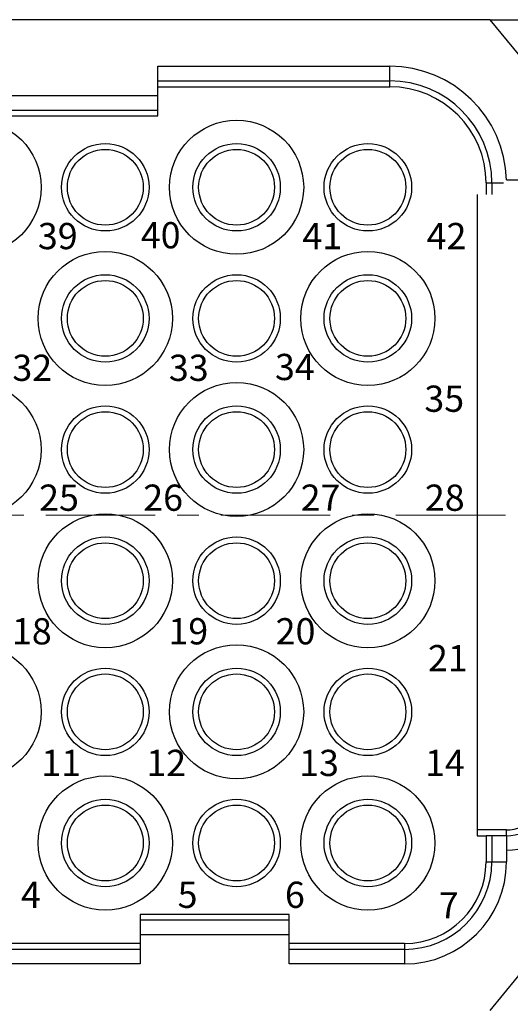
# Model space of a CAD drawing. Units: millimetres. Extents: x 11 to 673, y 29 to 395.
# Drawn here: x 449 to 466, y 331 to 365 of the extents above; entities that cross this region are included whole.
import ezdxf

# ---------------------------------------------------------------- set-up
doc = ezdxf.new("R2010")
doc.units = ezdxf.units.MM
doc.header["$MEASUREMENT"] = 0
doc.linetypes.add('CENTER', pattern=[2, 1.25, -0.25, 0.25, -0.25])
doc.layers.get('0').update_dxf_attribs({"lineweight": 30})
for name, color, linetype, lineweight in [('cen', 1, 'CENTER', 15), ('DIM', 3, 'Continuous', 15), ('打标文字', 3, 'Continuous', 20)]:
    doc.layers.add(name, color=color, linetype=linetype, lineweight=lineweight)
doc.styles.add('Romans字体', font='romans.shx', dxfattribs={"width": 0.75})
doc.styles.add('数字', font='romans.shx', dxfattribs={"height": 1.3})
doc.dimstyles.new('01', dxfattribs={"dimtxt": 3.5, "dimasz": 3, "dimexe": 1.2, "dimexo": 0.2, "dimgap": 0.8, "dimtad": 1, "dimdec": 1, "dimdsep": 46, "dimtxsty": 'Romans字体', "dimcen": 0, "dimclrd": 1, "dimclre": 6, "dimclrt": 4, "dimazin": 2, "dimtfac": 1, "dimtdec": 1, "dimtofl": 0, "dimtmove": 0, "dimatfit": 3, "dimfxl": 1, "dimtolj": 1, "dimtzin": 0, "dimarcsym": 0})

# ---------------------------------------------------------------- blocks, each defined once
blk = doc.blocks.new('*D4')
at = {"layer": 'Defpoints', "color": 0}
for p in [(415.824, 348.171), (479.824, 348.171), (415.824, 315.554)]:
    blk.add_point(p, dxfattribs=at)
at = {"layer": 'DIM', "color": 6, "lineweight": -2}
for p, q in [((415.824, 347.971), (415.824, 314.354)), ((479.824, 347.971), (479.824, 314.354))]:
    blk.add_line(p, q, dxfattribs=at)
at = {"layer": 'DIM', "color": 1, "lineweight": -2}
blk.add_line((476.824, 315.554), (418.824, 315.554), dxfattribs=at)
at = {"layer": 'DIM', "color": 1}
for points in [[(418.824, 316.054), (418.824, 315.054), (415.824, 315.554)], [(476.824, 316.054), (476.824, 315.054), (479.824, 315.554)]]:
    blk.add_solid(points, dxfattribs=at)
at = {"layer": 'DIM', "color": 4, "lineweight": -2, "insert": (447.824, 318.104), "char_height": 3.5, "attachment_point": 5, "style": 'Romans字体'}
blk.add_mtext('\\A1;64', dxfattribs=at)

msp = doc.modelspace()

# ---------------------------------------------------------------- linework, layer by layer
for p, q in [((465.512, 365.171), (430.137, 365.171)), ((466.924, 363.459), (465.512, 365.171)), ((465.512, 365.171), (466.924, 365.171)), ((454.124, 362.571), (454.124, 363.571)), ((454.124, 363.571), (462.074, 363.571)), ((462.074, 363.071), (462.074, 363.571)), ((454.124, 363.071), (462.074, 363.071)), ((454.124, 362.871), (462.074, 362.871)), ((462.074, 362.871), (462.074, 363.071)), ((441.524, 362.571), (454.124, 362.571)), ((454.124, 362.071), (454.124, 362.571)), ((441.524, 362.071), (454.124, 362.071)), ((441.524, 361.871), (454.124, 361.871)), ((454.124, 361.871), (454.124, 362.071)), ((465.374, 359.571), (465.374, 359.171)), ((465.374, 359.571), (465.574, 359.571)), ((465.574, 359.571), (465.574, 359.171)), ((465.574, 359.571), (465.974, 359.571)), ((466.073, 359.671), (466.724, 359.671)), ((465.074, 359.171), (465.074, 337.171)), ((466.074, 337.371), (465.074, 337.371)), ((466.074, 337.171), (466.074, 337.371)), ((465.074, 337.171), (465.374, 337.171)), ((465.574, 337.171), (465.374, 337.171)), ((465.374, 337.171), (465.374, 336.271)), ((466.074, 337.171), (465.574, 337.171)), ((465.574, 337.171), (465.574, 336.271)), ((466.074, 337.171), (466.074, 336.671)), ((466.074, 336.671), (466.074, 336.271)), ((465.374, 336.271), (465.574, 336.271)), ((465.574, 336.271), (466.074, 336.271)), ((453.524, 334.471), (453.524, 334.271)), ((458.624, 334.471), (453.524, 334.471)), ((453.524, 334.271), (453.524, 333.771)), ((458.624, 334.271), (453.524, 334.271)), ((458.624, 334.271), (458.624, 334.471)), ((458.624, 333.771), (458.624, 334.271)), ((453.524, 333.471), (442.124, 333.471)), ((453.524, 333.771), (453.524, 332.771)), ((458.624, 333.771), (453.524, 333.771)), ((458.624, 332.771), (458.624, 333.771)), ((462.574, 333.471), (458.624, 333.471)), ((462.574, 333.471), (462.574, 333.271)), ((453.524, 333.271), (442.124, 333.271)), ((462.574, 333.271), (458.624, 333.271)), ((462.574, 333.271), (462.574, 332.771)), ((465.512, 331.171), (466.924, 332.884)), ((453.524, 332.771), (442.124, 332.771)), ((462.574, 332.771), (458.624, 332.771))]:
    msp.add_line(p, q)
for centre, radius in [((447.824, 359.421), 2.3), ((456.824, 359.421), 2.3), ((452.324, 359.421), 1.5), ((456.824, 359.421), 1.5), ((461.324, 359.421), 1.5), ((452.324, 359.421), 1.3), ((456.824, 359.421), 1.3), ((461.324, 359.421), 1.3), ((452.324, 354.921), 2.3), ((461.324, 354.921), 2.3), ((452.324, 354.921), 1.5), ((452.324, 354.921), 1.3), ((456.824, 354.921), 1.5), ((456.824, 354.921), 1.3), ((461.324, 354.921), 1.5), ((461.324, 354.921), 1.3), ((447.824, 350.421), 2.3), ((456.824, 350.421), 2.3), ((452.324, 350.421), 1.5), ((452.324, 350.421), 1.3), ((456.824, 350.421), 1.5), ((456.824, 350.421), 1.3), ((461.324, 350.421), 1.5), ((461.324, 350.421), 1.3), ((452.324, 345.921), 2.3), ((461.324, 345.921), 2.3), ((452.324, 345.921), 1.5), ((456.824, 345.921), 1.5), ((461.324, 345.921), 1.5), ((452.324, 345.921), 1.3), ((456.824, 345.921), 1.3), ((461.324, 345.921), 1.3), ((447.824, 341.421), 2.3), ((456.824, 341.421), 2.3), ((452.324, 341.421), 1.5), ((456.824, 341.421), 1.5), ((461.324, 341.421), 1.5), ((452.324, 341.421), 1.3), ((456.824, 341.421), 1.3), ((461.324, 341.421), 1.3), ((452.324, 336.921), 2.3), ((461.324, 336.921), 2.3), ((452.324, 336.921), 1.5), ((452.324, 336.921), 1.3), ((456.824, 336.921), 1.5), ((456.824, 336.921), 1.3), ((461.324, 336.921), 1.5), ((461.324, 336.921), 1.3)]:
    msp.add_circle(centre, radius)
for centre, radius, start, end in [((462.074, 359.571), 4, 1.4325, 90), ((462.074, 359.571), 3.5, 0, 90), ((462.074, 359.571), 3.3, 0, 90), ((466.074, 338.671), 1.5, 270, 0), ((466.074, 338.671), 2, 270, 0), ((466.074, 338.671), 1.3, 270, 0), ((462.574, 336.271), 3, 270, 0), ((462.574, 336.271), 3.5, 270, 0), ((462.574, 336.271), 2.8, 270, 0)]:
    msp.add_arc(centre, radius, start, end)
at = {"layer": 'cen', "ltscale": 3}
msp.add_line((484.036, 348.171), (412.96, 348.171), dxfattribs=at)

# ---------------------------------------------------------------- texts
at = {"layer": '打标文字', "lineweight": 9, "char_height": 0.9, "width": 12.37819, "attachment_point": 1, "style": '数字'}
for s, insert in [('39', (450.014, 358.197)), ('40', (453.542, 358.225)), ('41', (459.082, 358.197)), ('42', (463.339, 358.197)), ('32', (449.14, 353.677)), ('33', (454.504, 353.677)), ('34', (458.141, 353.705)), ('35', (463.26, 352.616)), ('25', (450.057, 349.22)), ('26', (453.626, 349.22)), ('27', (459.021, 349.22)), ('28', (463.278, 349.22)), ('18', (449.126, 344.636)), ('19', (454.488, 344.636)), ('20', (458.164, 344.636)), ('21', (463.384, 343.713)), ('11', (450.131, 340.119)), ('12', (453.732, 340.119)), ('13', (458.969, 340.119)), ('14', (463.283, 340.119)), ('4', (449.435, 335.594)), ('5', (454.804, 335.594)), ('6', (458.482, 335.594)), ('7', (463.757, 335.232))]:
    msp.add_mtext(s, dxfattribs=dict(at, insert=insert))

# ---------------------------------------------------------------- dimensions: what is measured, and where the dimension line sits
at = {"layer": 'DIM', "lineweight": -2}
dim = msp.add_linear_dim(base=(415.824, 315.554), p1=(479.824, 348.171), p2=(415.824, 348.171), dimstyle='01', dxfattribs=at)
dim.commit()
dim.dimension.update_dxf_attribs({"geometry": '*D4', "text_midpoint": (447.824, 318.104)})

doc.saveas('drawing.dxf')
